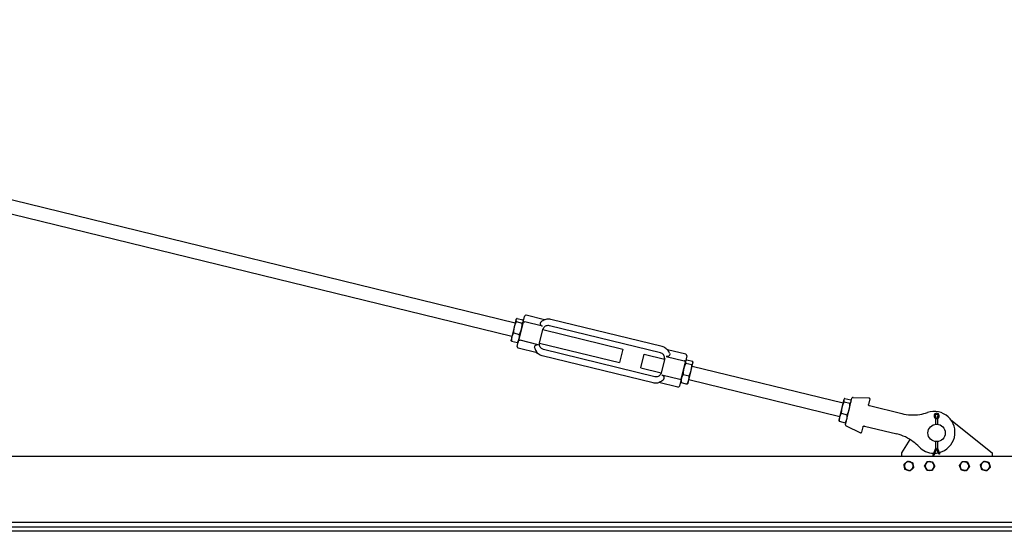
# Model space of a CAD drawing. Units: inches. Extents: x 89 to 323, y 9 to 265.
# Drawn here: x 206 to 277, y 174 to 210 of the extents above; entities that cross this region are included whole.
import ezdxf

# ---------------------------------------------------------------- set-up
doc = ezdxf.new("R2010")
doc.units = ezdxf.units.IN
doc.header["$LTSCALE"] = 12
doc.header["$MEASUREMENT"] = 0
doc.layers.add('Unified Visible', color=7, linetype='Continuous', lineweight=25)

msp = doc.modelspace()

# ---------------------------------------------------------------- linework, layer by layer
at = {"layer": 'Unified Visible'}
for p, q in [((152.481, 210.441), (241.606, 188.687)), ((152.244, 209.47), (241.369, 187.715)), ((241.666, 188.93), (241.659, 188.902)), ((241.666, 188.93), (241.686, 188.956)), ((241.74, 189.004), (242.166, 188.9)), ((242.182, 188.74), (242.282, 189.15)), ((243.724, 188.901), (242.403, 189.223)), ((252.159, 186.976), (244.173, 188.925)), ((241.531, 188.378), (241.36, 187.678)), ((241.659, 188.902), (241.531, 188.378)), ((241.683, 188.774), (242.11, 188.669)), ((242.182, 188.74), (241.875, 187.479)), ((242.197, 188.8), (242.191, 188.832)), ((243.572, 188.437), (242.288, 188.751)), ((243.36, 187.239), (243.611, 188.268)), ((252.05, 186.529), (244.064, 188.478)), ((241.36, 187.678), (241.31, 187.473)), ((241.484, 187.957), (241.91, 187.853)), ((243.595, 188.202), (249.34, 186.799)), ((241.31, 187.473), (241.316, 187.44)), ((241.341, 187.372), (241.767, 187.268)), ((241.756, 186.993), (241.875, 187.479)), ((241.841, 187.343), (241.821, 187.317)), ((243.195, 186.539), (241.829, 186.872)), ((243.249, 187.115), (241.965, 187.428)), ((243.358, 187.23), (249.103, 185.828)), ((251.523, 184.373), (243.538, 186.322)), ((251.632, 184.819), (243.647, 186.768)), ((249.34, 186.799), (249.103, 185.828)), ((250.644, 185.452), (250.881, 186.423)), ((250.881, 186.423), (252.338, 186.067)), ((252.355, 186.134), (252.103, 185.105)), ((252.467, 186.266), (253.751, 185.953)), ((253.867, 186.425), (252.546, 186.747)), ((253.94, 186.304), (253.84, 185.894)), ((250.644, 185.452), (252.101, 185.096)), ((253.532, 184.633), (253.84, 185.894)), ((253.855, 185.955), (253.877, 185.982)), ((253.871, 185.794), (254.297, 185.69)), ((253.929, 186.031), (254.355, 185.927)), ((254.25, 185.268), (254.379, 185.795)), ((254.327, 185.582), (265.165, 182.937)), ((254.386, 185.825), (254.379, 185.859)), ((254.379, 185.795), (254.386, 185.825)), ((252.145, 184.944), (253.429, 184.63)), ((253.672, 184.976), (254.098, 184.872)), ((254.08, 184.569), (254.25, 185.268)), ((253.293, 184.074), (251.927, 184.408)), ((253.532, 184.633), (253.414, 184.148)), ((253.499, 184.497), (253.506, 184.463)), ((253.53, 184.395), (253.956, 184.291)), ((254.031, 184.368), (254.009, 184.34)), ((254.031, 184.368), (254.08, 184.569)), ((254.09, 184.611), (264.928, 181.965)), ((265.346, 181.373), (265.809, 183.269)), ((265.888, 183.329), (267.028, 183.29)), ((265.087, 182.618), (264.917, 181.92)), ((265.217, 183.149), (265.087, 182.618)), ((265.224, 183.18), (265.217, 183.149)), ((265.224, 183.18), (265.247, 183.208)), ((265.24, 183.015), (265.666, 182.911)), ((265.299, 183.257), (265.725, 183.153)), ((265.755, 183.05), (265.748, 183.086)), ((267.083, 183.217), (266.988, 182.83)), ((267.056, 182.732), (267.046, 182.735)), ((269.385, 182.164), (267.056, 182.732)), ((264.917, 181.92), (264.868, 181.722)), ((265.04, 182.196), (265.466, 182.092)), ((271.73, 181.901), (271.804, 181.78)), ((271.892, 181.78), (271.801, 181.953)), ((271.982, 181.953), (271.892, 181.78)), ((271.98, 181.78), (272.054, 181.901)), ((264.868, 181.722), (264.876, 181.686)), ((264.899, 181.619), (265.325, 181.515)), ((265.4, 181.593), (265.377, 181.564)), ((265.389, 181.283), (266.418, 180.793)), ((266.595, 181.22), (266.501, 180.832)), ((266.691, 181.277), (266.701, 181.275)), ((266.701, 181.275), (269.029, 180.707)), ((271.804, 181.78), (271.865, 181.797)), ((271.804, 181.78), (271.804, 181.399)), ((271.98, 181.78), (271.918, 181.797)), ((271.98, 181.399), (271.98, 181.78)), ((272.906, 181.729), (275.892, 179.343)), ((269.392, 179.343), (269.985, 180.306)), ((271.804, 180.161), (271.804, 179.672)), ((271.98, 179.672), (271.98, 180.161)), ((304.892, 179.095), (144.142, 179.095)), ((269.392, 179.095), (269.392, 179.343)), ((271.804, 179.672), (271.619, 179.19)), ((271.677, 179.168), (271.619, 179.19)), ((271.696, 179.161), (271.677, 179.168)), ((271.892, 179.672), (271.696, 179.161)), ((271.804, 179.672), (271.865, 179.661)), ((272.053, 179.251), (271.892, 179.672)), ((271.98, 179.672), (271.918, 179.661)), ((272.13, 179.28), (271.98, 179.672)), ((272.072, 179.258), (272.053, 179.251)), ((272.13, 179.28), (272.072, 179.258)), ((275.892, 179.343), (275.892, 179.095)), ((304.892, 174.363), (147.954, 174.363)), ((304.892, 173.722), (147.642, 173.722)), ((304.892, 174.019), (147.939, 174.019))]:
    msp.add_line(p, q, dxfattribs=at)
msp.add_circle((271.892, 180.78), 0.625, dxfattribs=at)
for centre, radius, start, end in [((242.38, 189.126), 0.1, 76.28316, 166.28316), ((241.853, 186.969), 0.1, 166.28316, 256.28316), ((253.843, 186.328), 0.1, 346.28316, 76.28316), ((253.317, 184.171), 0.1, 256.28316, 346.28316), ((265.886, 183.251), 0.0787, 88.03315, 166.28316), ((267.026, 183.231), 0.0591, 346.28316, 88.03315), ((270.168, 185.37), 3.3, 256.28316, 279.0517), ((270.168, 185.37), 3.3, 279.0517, 288.74491), ((271.71, 180.824), 1.5, 284.82248, 108.74491), ((271.892, 182), 0.19, 328.49272, 211.50728), ((271.892, 182), 0.102, 332.37799, 207.62201), ((265.423, 181.354), 0.0787, 166.28316, 244.53318), ((266.444, 180.846), 0.0591, 244.53318, 346.28316), ((268.247, 177.501), 3.3, 53.51463, 76.28316), ((268.247, 177.501), 3.3, 43.82142, 53.51463), ((271.71, 180.824), 1.5, 223.82142, 268.49752), ((271.71, 180.824), 1.5, 271.86344, 281.65446), ((269.892, 178.405), 0.315, 131.26677, 191.26677), ((269.892, 178.405), 0.315, 191.26677, 251.26677), ((269.892, 178.405), 0.315, 71.26677, 131.26677), ((269.892, 178.405), 0.315, 11.26677, 71.26677), ((269.892, 178.405), 0.315, 311.26677, 11.26677), ((271.392, 178.405), 0.315, 148.84876, 208.84876), ((271.392, 178.405), 0.315, 88.84876, 148.84876), ((271.392, 178.405), 0.315, 28.84876, 88.84876), ((271.392, 178.405), 0.315, 328.84876, 28.84876), ((273.892, 178.405), 0.315, 142.62956, 202.62956), ((273.892, 178.405), 0.315, 82.62956, 142.62956), ((273.892, 178.405), 0.315, 22.62956, 82.62956), ((273.892, 178.405), 0.315, 322.62956, 22.62956), ((275.392, 178.405), 0.315, 136.39976, 196.39976), ((275.392, 178.405), 0.315, 196.39976, 256.39976), ((275.392, 178.405), 0.315, 76.39976, 136.39976), ((275.392, 178.405), 0.315, 16.39976, 76.39976), ((275.392, 178.405), 0.315, 316.39976, 16.39976), ((269.892, 178.405), 0.315, 251.26677, 311.26677), ((271.392, 178.405), 0.315, 208.84876, 268.84876), ((271.392, 178.405), 0.315, 268.84876, 328.84876), ((273.892, 178.405), 0.315, 202.62956, 262.62956), ((273.892, 178.405), 0.315, 262.62956, 322.62956), ((275.392, 178.405), 0.315, 256.39976, 316.39976)]:
    msp.add_arc(centre, radius, start, end, dxfattribs=at)
for points, weights in [([(241.74, 189.004), (241.672, 188.955), (241.659, 188.902)], [1, 1.0379548493, 1]), ([(241.531, 188.378), (241.485, 188.189), (241.484, 187.957)], [1, 1.0379548493, 1]), ([(241.683, 188.774), (241.577, 188.568), (241.531, 188.378)], [1, 1.0379548493, 1]), ([(241.659, 188.902), (241.646, 188.848), (241.683, 188.774)], [1, 1.0379548493, 1]), ([(241.91, 187.853), (242.016, 188.059), (242.062, 188.249)], [1, 1.0379548493, 1]), ([(242.062, 188.249), (242.109, 188.438), (242.11, 188.669)], [1, 1.0379548493, 1]), ([(242.11, 188.669), (242.177, 188.719), (242.19, 188.772)], [1, 1.0379548493, 1]), ([(242.19, 188.772), (242.203, 188.826), (242.166, 188.9)], [1, 1.0379548493, 1]), ([(241.36, 187.678), (241.327, 187.542), (241.341, 187.372)], [1, 1.0379548493, 1]), ([(241.484, 187.957), (241.393, 187.813), (241.36, 187.678)], [1, 1.0379548493, 1]), ([(241.767, 187.268), (241.858, 187.412), (241.891, 187.548)], [1, 1.0379548493, 1]), ([(241.891, 187.548), (241.925, 187.684), (241.91, 187.853)], [1, 1.0379548493, 1]), ([(241.341, 187.372), (241.323, 187.409), (241.316, 187.44)], [1, 1.018492637, 1.01896504051]), ([(241.821, 187.317), (241.801, 187.293), (241.767, 187.268)], [1.01896504051, 1.018492637, 1]), ([(253.719, 185.398), (253.673, 185.208), (253.672, 184.976)], [1, 1.0379548493, 1]), ([(253.871, 185.794), (253.765, 185.587), (253.719, 185.398)], [1, 1.0379548493, 1]), ([(253.848, 185.925), (253.834, 185.87), (253.871, 185.794)], [1, 1.0379548493, 1]), ([(253.929, 186.031), (253.861, 185.98), (253.848, 185.925)], [1, 1.0379548493, 1]), ([(254.25, 185.268), (254.297, 185.458), (254.297, 185.69)], [1, 1.0379548493, 1]), ([(254.297, 185.69), (254.366, 185.74), (254.379, 185.795)], [1, 1.0379548493, 1]), ([(254.379, 185.795), (254.392, 185.85), (254.355, 185.927)], [1, 1.0379548493, 1]), ([(253.548, 184.699), (253.515, 184.564), (253.53, 184.395)], [1, 1.0379548493, 1]), ([(253.672, 184.976), (253.581, 184.833), (253.548, 184.699)], [1, 1.0379548493, 1]), ([(254.08, 184.569), (254.113, 184.704), (254.098, 184.872)], [1, 1.0379548493, 1]), ([(254.098, 184.872), (254.204, 185.078), (254.25, 185.268)], [1, 1.0379548493, 1]), ([(253.53, 184.395), (253.512, 184.432), (253.506, 184.463)], [1, 1.01792489437, 1.01891904897]), ([(253.956, 184.291), (254.047, 184.434), (254.08, 184.569)], [1, 1.0379548493, 1]), ([(254.009, 184.34), (253.989, 184.316), (253.956, 184.291)], [1.01891904897, 1.01792489437, 1]), ([(265.087, 182.618), (265.041, 182.428), (265.04, 182.196)], [1, 1.0379548493, 1]), ([(265.24, 183.015), (265.133, 182.808), (265.087, 182.618)], [1, 1.0379548493, 1]), ([(265.217, 183.149), (265.203, 183.093), (265.24, 183.015)], [1, 1.0379548493, 1]), ([(265.299, 183.257), (265.23, 183.205), (265.217, 183.149)], [1, 1.0379548493, 1]), ([(265.618, 182.489), (265.665, 182.679), (265.666, 182.911)], [1, 1.0379548493, 1]), ([(265.666, 182.911), (265.734, 182.963), (265.748, 183.019)], [1, 1.0379548493, 1]), ([(265.748, 183.019), (265.762, 183.075), (265.725, 183.153)], [1, 1.0379548493, 1]), ([(264.917, 181.92), (264.884, 181.787), (264.899, 181.619)], [1, 1.0379548493, 1]), ([(265.04, 182.196), (264.949, 182.054), (264.917, 181.92)], [1, 1.0379548493, 1]), ([(265.448, 181.791), (265.481, 181.925), (265.466, 182.092)], [1, 1.0379548493, 1]), ([(265.466, 182.092), (265.572, 182.299), (265.618, 182.489)], [1, 1.0379548493, 1]), ([(264.899, 181.619), (264.882, 181.656), (264.876, 181.686)], [1, 1.01748378686, 1.01885986635]), ([(265.325, 181.515), (265.415, 181.657), (265.448, 181.791)], [1, 1.0379548493, 1]), ([(265.377, 181.564), (265.357, 181.54), (265.325, 181.515)], [1.01885986635, 1.01748378686, 1]), ([(269.547, 178.522), (269.621, 178.586), (269.684, 178.642)], [1, 1.0379548493, 1]), ([(269.583, 178.343), (269.566, 178.426), (269.547, 178.522)], [1, 1.0379548493, 1]), ([(269.618, 178.165), (269.599, 178.261), (269.583, 178.343)], [1, 1.0379548493, 1]), ([(269.684, 178.642), (269.747, 178.697), (269.821, 178.762)], [1, 1.0379548493, 1]), ([(269.821, 178.762), (269.913, 178.73), (269.993, 178.703)], [1, 1.0379548493, 1]), ([(269.993, 178.703), (270.073, 178.676), (270.165, 178.645)], [1, 1.0379548493, 1]), ([(270.165, 178.645), (270.184, 178.549), (270.201, 178.467)], [1, 1.0379548493, 1]), ([(270.201, 178.467), (270.217, 178.384), (270.236, 178.288)], [1, 1.0379548493, 1]), ([(271.028, 178.412), (271.079, 178.496), (271.122, 178.568)], [1, 1.0379548493, 1]), ([(271.116, 178.253), (271.075, 178.327), (271.028, 178.412)], [1, 1.0379548493, 1]), ([(271.122, 178.568), (271.166, 178.64), (271.216, 178.724)], [1, 1.0379548493, 1]), ([(271.216, 178.724), (271.314, 178.722), (271.398, 178.72)], [1, 1.0379548493, 1]), ([(271.398, 178.72), (271.482, 178.718), (271.58, 178.716)], [1, 1.0379548493, 1]), ([(271.58, 178.716), (271.627, 178.631), (271.668, 178.557)], [1, 1.0379548493, 1]), ([(271.755, 178.398), (271.705, 178.314), (271.661, 178.242)], [1, 1.0379548493, 1]), ([(271.668, 178.557), (271.708, 178.483), (271.755, 178.398)], [1, 1.0379548493, 1]), ([(273.531, 178.452), (273.59, 178.529), (273.641, 178.596)], [1, 1.0379548493, 1]), ([(273.601, 178.284), (273.569, 178.362), (273.531, 178.452)], [1, 1.0379548493, 1]), ([(273.641, 178.596), (273.693, 178.663), (273.752, 178.741)], [1, 1.0379548493, 1]), ([(273.752, 178.741), (273.848, 178.728), (273.932, 178.717)], [1, 1.0379548493, 1]), ([(273.932, 178.717), (274.016, 178.707), (274.112, 178.694)], [1, 1.0379548493, 1]), ([(274.112, 178.694), (274.15, 178.604), (274.182, 178.526)], [1, 1.0379548493, 1]), ([(274.252, 178.358), (274.193, 178.281), (274.142, 178.214)], [1, 1.0379548493, 1]), ([(274.182, 178.526), (274.215, 178.448), (274.252, 178.358)], [1, 1.0379548493, 1]), ([(275.038, 178.491), (275.105, 178.561), (275.164, 178.622)], [1, 1.0379548493, 1]), ([(275.09, 178.316), (275.066, 178.397), (275.038, 178.491)], [1, 1.0379548493, 1]), ([(275.141, 178.142), (275.113, 178.235), (275.09, 178.316)], [1, 1.0379548493, 1]), ([(275.164, 178.622), (275.222, 178.683), (275.289, 178.754)], [1, 1.0379548493, 1]), ([(275.289, 178.754), (275.384, 178.731), (275.466, 178.711)], [1, 1.0379548493, 1]), ([(275.466, 178.711), (275.548, 178.691), (275.643, 178.668)], [1, 1.0379548493, 1]), ([(275.745, 178.32), (275.678, 178.249), (275.62, 178.188)], [1, 1.0379548493, 1]), ([(275.643, 178.668), (275.67, 178.575), (275.694, 178.494)], [1, 1.0379548493, 1]), ([(275.694, 178.494), (275.718, 178.413), (275.745, 178.32)], [1, 1.0379548493, 1]), ([(269.791, 178.107), (269.711, 178.134), (269.618, 178.165)], [1, 1.0379548493, 1]), ([(269.963, 178.048), (269.871, 178.08), (269.791, 178.107)], [1, 1.0379548493, 1]), ([(270.099, 178.168), (270.036, 178.113), (269.963, 178.048)], [1, 1.0379548493, 1]), ([(270.236, 178.288), (270.163, 178.224), (270.099, 178.168)], [1, 1.0379548493, 1]), ([(271.204, 178.094), (271.157, 178.179), (271.116, 178.253)], [1, 1.0379548493, 1]), ([(271.385, 178.09), (271.301, 178.092), (271.204, 178.094)], [1, 1.0379548493, 1]), ([(271.567, 178.086), (271.47, 178.088), (271.385, 178.09)], [1, 1.0379548493, 1]), ([(271.661, 178.242), (271.618, 178.17), (271.567, 178.086)], [1, 1.0379548493, 1]), ([(273.671, 178.116), (273.633, 178.206), (273.601, 178.284)], [1, 1.0379548493, 1]), ([(273.851, 178.093), (273.768, 178.103), (273.671, 178.116)], [1, 1.0379548493, 1]), ([(274.032, 178.069), (273.935, 178.082), (273.851, 178.093)], [1, 1.0379548493, 1]), ([(274.142, 178.214), (274.091, 178.147), (274.032, 178.069)], [1, 1.0379548493, 1]), ([(275.318, 178.099), (275.236, 178.119), (275.141, 178.142)], [1, 1.0379548493, 1]), ([(275.494, 178.056), (275.4, 178.079), (275.318, 178.099)], [1, 1.0379548493, 1]), ([(275.62, 178.188), (275.562, 178.127), (275.494, 178.056)], [1, 1.0379548493, 1])]:
    msp.add_rational_spline(points, weights, degree=2, dxfattribs=at)
for points, knots in [([(244.173, 188.925), (244.124, 188.937), (244.074, 188.944), (243.974, 188.949), (243.923, 188.946), (243.824, 188.931), (243.775, 188.919), (243.68, 188.886), (243.635, 188.864), (243.548, 188.813), (243.507, 188.784), (243.47, 188.75)], [4.712389, 4.712389, 4.712389, 4.712389, 4.9056813, 4.9056813, 5.0989735, 5.0989735, 5.2922658, 5.2922658, 5.4855581, 5.4855581, 5.6788504, 5.6788504, 5.6788504, 5.6788504]), ([(242.182, 188.74), (242.182, 188.74), (242.182, 188.74), (242.183, 188.742), (242.184, 188.745), (242.189, 188.749), (242.191, 188.751), (242.201, 188.755), (242.21, 188.757), (242.229, 188.759), (242.24, 188.758), (242.264, 188.756), (242.276, 188.754), (242.288, 188.751)], [-0.0007544, -0.0007544, -0.0007544, -0.0007544, 0, 0, 0.0575374, 0.0575374, 0.1147941, 0.1147941, 0.2167906, 0.2167906, 0.3141985, 0.3141985, 0.4094421, 0.4094421, 0.4094421, 0.4094421]), ([(243.572, 188.437), (243.565, 188.439), (243.559, 188.441), (243.532, 188.45), (243.514, 188.46), (243.481, 188.486), (243.466, 188.502), (243.44, 188.54), (243.431, 188.563), (243.418, 188.613), (243.417, 188.642), (243.426, 188.686), (243.433, 188.702), (243.449, 188.729), (243.458, 188.74), (243.47, 188.75)], [7.205546, 7.205546, 7.205546, 7.205546, 7.267458, 7.267458, 7.458652, 7.458652, 7.659522, 7.659522, 7.922428, 7.922428, 8.250691, 8.250691, 8.451977, 8.451977, 8.633931, 8.633931, 8.633931, 8.633931]), ([(244.064, 188.478), (244.024, 188.488), (243.983, 188.491), (243.902, 188.485), (243.861, 188.476), (243.786, 188.445), (243.751, 188.424), (243.688, 188.371), (243.661, 188.34), (243.62, 188.273), (243.605, 188.238), (243.595, 188.201)], [4.712389, 4.712389, 4.712389, 4.712389, 5.026548, 5.026548, 5.340708, 5.340708, 5.654867, 5.654867, 5.969026, 5.969026, 6.259156, 6.259156, 6.259156, 6.259156]), ([(241.875, 187.479), (241.875, 187.479), (241.875, 187.479), (241.874, 187.477), (241.874, 187.474), (241.876, 187.47), (241.878, 187.468), (241.885, 187.461), (241.892, 187.456), (241.909, 187.447), (241.919, 187.443), (241.941, 187.435), (241.953, 187.431), (241.965, 187.428)], [-0.4094951, -0.4094951, -0.4094951, -0.4094951, -0.408742, -0.408742, -0.351303, -0.351303, -0.2941442, -0.2941442, -0.192322, -0.192322, -0.0950807, -0.0950807, 0, 0, 0, 0]), ([(243.011, 186.855), (243.01, 186.857), (243.009, 186.859), (242.998, 186.893), (242.997, 186.927), (243.014, 186.994), (243.03, 187.023), (243.071, 187.07), (243.094, 187.088), (243.139, 187.11), (243.16, 187.117), (243.205, 187.122), (243.226, 187.121), (243.248, 187.115), (243.249, 187.115), (243.249, 187.115)], [3.111977, 3.111977, 3.111977, 3.111977, 3.134145, 3.134145, 3.495624, 3.495624, 3.831331, 3.831331, 4.113783, 4.113783, 4.331272, 4.331272, 4.525659, 4.525659, 4.533322, 4.533322, 4.533322, 4.533322]), ([(243.011, 186.855), (243.03, 186.802), (243.053, 186.754), (243.106, 186.663), (243.135, 186.623), (243.182, 186.563), (243.198, 186.543), (243.197, 186.539), (243.197, 186.539), (243.195, 186.539)], [4.567884, 4.567884, 4.567884, 4.567884, 5.177941, 5.177941, 5.9016, 5.9016, 6.62526, 6.62526, 6.759291, 6.759291, 6.759291, 6.759291]), ([(243.647, 186.768), (243.607, 186.778), (243.569, 186.794), (243.499, 186.837), (243.468, 186.864), (243.415, 186.926), (243.394, 186.961), (243.363, 187.037), (243.353, 187.077), (243.347, 187.158), (243.35, 187.2), (243.36, 187.239)], [4.712389, 4.712389, 4.712389, 4.712389, 5.026548, 5.026548, 5.340708, 5.340708, 5.654867, 5.654867, 5.969026, 5.969026, 6.283185, 6.283185, 6.283185, 6.283185]), ([(252.702, 186.497), (252.684, 186.544), (252.662, 186.589), (252.609, 186.674), (252.578, 186.714), (252.509, 186.787), (252.471, 186.821), (252.39, 186.88), (252.346, 186.905), (252.255, 186.947), (252.207, 186.964), (252.159, 186.976)], [3.7459276, 3.7459276, 3.7459276, 3.7459276, 3.9392199, 3.9392199, 4.1325121, 4.1325121, 4.3258044, 4.3258044, 4.5190967, 4.5190967, 4.712389, 4.712389, 4.712389, 4.712389]), ([(243.538, 186.322), (243.489, 186.334), (243.441, 186.35), (243.35, 186.392), (243.306, 186.418), (243.225, 186.477), (243.187, 186.51), (243.152, 186.548), (243.151, 186.549), (243.15, 186.55)], [4.712389, 4.712389, 4.712389, 4.712389, 4.9056813, 4.9056813, 5.0989735, 5.0989735, 5.2922658, 5.2922658, 5.297927, 5.297927, 5.297927, 5.297927]), ([(252.338, 186.067), (252.346, 186.104), (252.349, 186.142), (252.343, 186.22), (252.334, 186.261), (252.303, 186.336), (252.281, 186.371), (252.228, 186.434), (252.197, 186.461), (252.127, 186.504), (252.089, 186.52), (252.05, 186.529)], [3.165622, 3.165622, 3.165622, 3.165622, 3.455752, 3.455752, 3.769911, 3.769911, 4.08407, 4.08407, 4.39823, 4.39823, 4.712389, 4.712389, 4.712389, 4.712389]), ([(252.702, 186.497), (252.713, 186.468), (252.715, 186.437), (252.7, 186.376), (252.684, 186.349), (252.644, 186.306), (252.622, 186.29), (252.578, 186.269), (252.556, 186.263), (252.512, 186.259), (252.491, 186.261), (252.469, 186.266), (252.468, 186.266), (252.467, 186.266)], [3.135087, 3.135087, 3.135087, 3.135087, 3.495624, 3.495624, 3.831331, 3.831331, 4.113783, 4.113783, 4.331272, 4.331272, 4.525659, 4.525659, 4.533322, 4.533322, 4.533322, 4.533322]), ([(253.84, 185.894), (253.84, 185.894), (253.84, 185.894), (253.841, 185.897), (253.841, 185.9), (253.839, 185.905), (253.837, 185.908), (253.83, 185.917), (253.824, 185.922), (253.807, 185.933), (253.797, 185.937), (253.775, 185.946), (253.764, 185.95), (253.751, 185.953)], [-0.4094951, -0.4094951, -0.4094951, -0.4094951, -0.408742, -0.408742, -0.351303, -0.351303, -0.2941442, -0.2941442, -0.192322, -0.192322, -0.0950807, -0.0950807, 0, 0, 0, 0]), ([(252.103, 185.105), (252.094, 185.065), (252.078, 185.027), (252.035, 184.958), (252.008, 184.927), (251.946, 184.874), (251.91, 184.852), (251.835, 184.822), (251.795, 184.812), (251.713, 184.806), (251.672, 184.809), (251.632, 184.819)], [3.141593, 3.141593, 3.141593, 3.141593, 3.455752, 3.455752, 3.769911, 3.769911, 4.08407, 4.08407, 4.39823, 4.39823, 4.712389, 4.712389, 4.712389, 4.712389]), ([(252.145, 184.944), (252.151, 184.942), (252.158, 184.94), (252.184, 184.931), (252.203, 184.921), (252.236, 184.894), (252.25, 184.877), (252.275, 184.837), (252.285, 184.813), (252.297, 184.759), (252.297, 184.728), (252.286, 184.679), (252.28, 184.662), (252.262, 184.63), (252.25, 184.616), (252.236, 184.603)], [7.205546, 7.205546, 7.205546, 7.205546, 7.267458, 7.267458, 7.458652, 7.458652, 7.659522, 7.659522, 7.922428, 7.922428, 8.250691, 8.250691, 8.451977, 8.451977, 8.657925, 8.657925, 8.657925, 8.657925]), ([(251.973, 184.396), (251.971, 184.396), (251.97, 184.395), (251.921, 184.378), (251.872, 184.366), (251.773, 184.351), (251.722, 184.349), (251.622, 184.353), (251.572, 184.361), (251.523, 184.373)], [4.126851, 4.126851, 4.126851, 4.126851, 4.1325121, 4.1325121, 4.3258044, 4.3258044, 4.5190967, 4.5190967, 4.712389, 4.712389, 4.712389, 4.712389]), ([(251.927, 184.408), (251.926, 184.408), (251.925, 184.408), (251.926, 184.413), (251.95, 184.423), (252.019, 184.454), (252.064, 184.477), (252.152, 184.533), (252.195, 184.565), (252.236, 184.603)], [6.491228, 6.491228, 6.491228, 6.491228, 6.62526, 6.62526, 7.348919, 7.348919, 8.072579, 8.072579, 8.682635, 8.682635, 8.682635, 8.682635]), ([(253.532, 184.633), (253.532, 184.633), (253.532, 184.633), (253.532, 184.631), (253.531, 184.629), (253.527, 184.626), (253.524, 184.625), (253.514, 184.622), (253.506, 184.621), (253.487, 184.621), (253.476, 184.622), (253.453, 184.625), (253.441, 184.627), (253.429, 184.63)], [-0.0007544, -0.0007544, -0.0007544, -0.0007544, 0, 0, 0.0575374, 0.0575374, 0.1147941, 0.1147941, 0.2167906, 0.2167906, 0.3141985, 0.3141985, 0.4094421, 0.4094421, 0.4094421, 0.4094421]), ([(267.008, 182.757), (267.001, 182.764), (266.996, 182.773), (266.989, 182.79), (266.987, 182.798), (266.986, 182.811), (266.986, 182.816), (266.987, 182.824), (266.988, 182.827), (266.988, 182.83)], [0, 0, 0, 0, 0.1584638, 0.1584638, 0.3013043, 0.3013043, 0.3905797, 0.3905797, 0.4463768, 0.4463768, 0.4463768, 0.4463768]), ([(267.046, 182.735), (267.044, 182.735), (267.042, 182.736), (267.033, 182.739), (267.029, 182.741), (267.02, 182.746), (267.017, 182.749), (267.012, 182.753), (267.01, 182.755), (267.008, 182.757)], [0, 0, 0, 0, 0.1243188, 0.1243188, 0.2363808, 0.2363808, 0.3064196, 0.3064196, 0.3501938, 0.3501938, 0.3501938, 0.3501938]), ([(266.595, 181.22), (266.596, 181.223), (266.597, 181.226), (266.6, 181.233), (266.602, 181.238), (266.609, 181.249), (266.614, 181.255), (266.628, 181.267), (266.637, 181.272), (266.646, 181.275)], [-0.4460855, -0.4460855, -0.4460855, -0.4460855, -0.3903248, -0.3903248, -0.3011077, -0.3011077, -0.1583603, -0.1583603, 0, 0, 0, 0]), ([(266.646, 181.275), (266.649, 181.276), (266.651, 181.277), (266.658, 181.279), (266.662, 181.279), (266.672, 181.28), (266.677, 181.28), (266.686, 181.279), (266.689, 181.278), (266.691, 181.278)], [0, 0, 0, 0, 0.0437742, 0.0437742, 0.113813, 0.113813, 0.225875, 0.225875, 0.3501938, 0.3501938, 0.3501938, 0.3501938])]:
    msp.add_open_spline(points, degree=3, knots=knots, dxfattribs=at)

doc.saveas('drawing.dxf')
